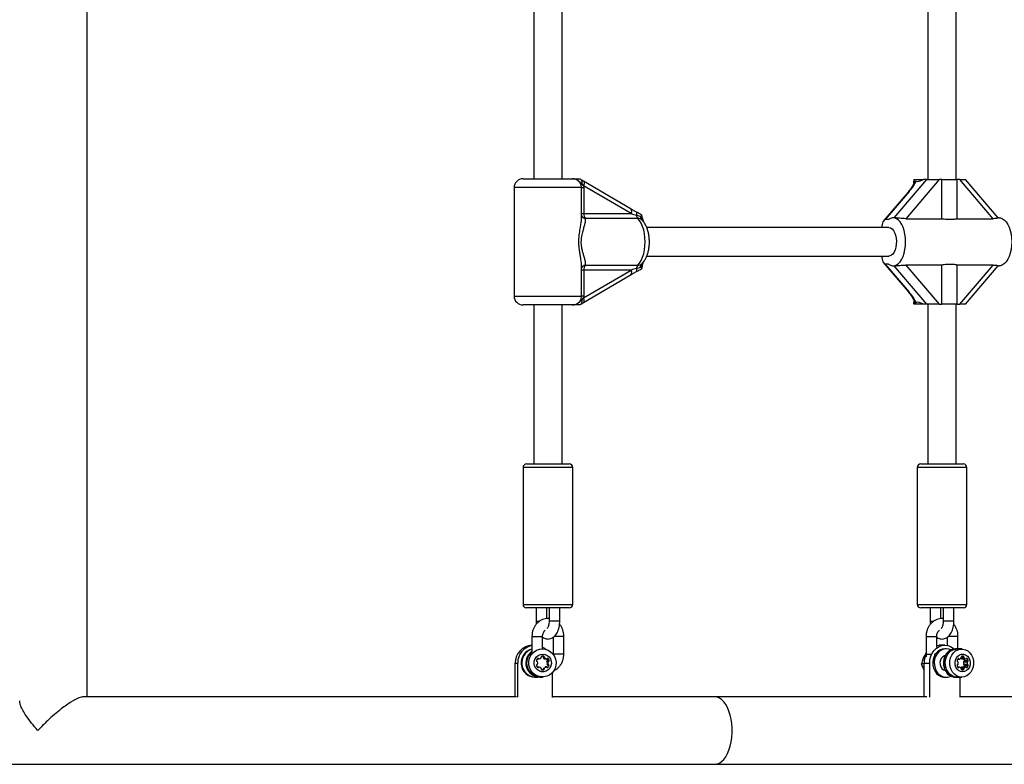
# Model space of a CAD drawing. Units: millimetres. Extents: x 1108 to 7254, y 1607 to 5447.
# Drawn here: x 3069 to 3623, y 3108 to 3527 of the extents above; entities that cross this region are included whole.
import ezdxf

# ---------------------------------------------------------------- set-up
doc = ezdxf.new("R2010")
doc.units = ezdxf.units.MM
doc.header["$LTSCALE"] = 20

msp = doc.modelspace()

# ---------------------------------------------------------------- linework, layer by layer
at = {"color": 7, "linetype": 'Continuous', "lineweight": 25}
for p, q in [((3106.64, 3146.03), (3106.64, 3908.03)), ((3357.97, 3616.53), (3357.97, 3437.53)), ((3373.97, 3437.53), (3373.97, 3616.53)), ((3579.84, 3617.03), (3579.84, 3437.03)), ((3595.84, 3437.03), (3595.84, 3617.03)), ((3351.97, 3437.53), (3379.9, 3437.53)), ((3383.53, 3437.53), (3383.71, 3437.52)), ((3560.92, 3415.53), (3579.26, 3437.03)), ((3586.18, 3437.03), (3567.43, 3415.07)), ((3572, 3437.03), (3572, 3435.11)), ((3572, 3437.03), (3577.49, 3437.03)), ((3579.26, 3437.03), (3577.49, 3437.03)), ((3579.26, 3437.03), (3586.18, 3437.03)), ((3587.66, 3437.03), (3586.18, 3437.03)), ((3587.66, 3415.07), (3587.66, 3437.03)), ((3587.66, 3437.03), (3596.37, 3437.03)), ((3596.37, 3415.07), (3596.37, 3437.03)), ((3597.85, 3437.03), (3596.37, 3437.03)), ((3616.6, 3415.07), (3597.85, 3437.03)), ((3597.85, 3437.03), (3601.03, 3437.03)), ((3619.4, 3415.51), (3601.03, 3437.03)), ((3346.97, 3432.53), (3346.97, 3371.53)), ((3384.97, 3432.53), (3346.97, 3432.53)), ((3384.97, 3415.88), (3384.97, 3432.53)), ((3384.97, 3432.53), (3386.16, 3432.53)), ((3386.09, 3433.57), (3385.17, 3434.82)), ((3412.79, 3420.49), (3386.05, 3436.16)), ((3386.09, 3433.57), (3386.16, 3432.53)), ((3412.84, 3417.9), (3386.09, 3433.57)), ((3386.16, 3432.53), (3386.16, 3417.9)), ((3572.03, 3435.19), (3572.03, 3436.24)), ((3568.69, 3430.04), (3555.06, 3414.07)), ((3569.32, 3430.27), (3555.89, 3414.53)), ((3412.79, 3420.49), (3412.85, 3420.45)), ((3415.79, 3418.81), (3412.85, 3420.45)), ((3384.97, 3417.9), (3386.16, 3417.9)), ((3386.16, 3417.9), (3412.84, 3417.9)), ((3416.6, 3415.25), (3386.98, 3415.25)), ((3415.76, 3418.82), (3415.79, 3418.8)), ((3418, 3416.22), (3415.84, 3417.04)), ((3557.66, 3414.53), (3555.89, 3414.53)), ((3561.23, 3415.53), (3560.32, 3415.53)), ((3567.43, 3415.07), (3587.66, 3415.07)), ((3596.37, 3415.07), (3616.6, 3415.07)), ((3620.06, 3415.53), (3619.12, 3415.53)), ((3557.98, 3410.03), (3421.65, 3410.03)), ((3421.64, 3394.03), (3557.98, 3394.03)), ((3384.97, 3371.53), (3384.97, 3388.21)), ((3386.98, 3388.81), (3416.6, 3388.81)), ((3555.06, 3390), (3568.69, 3374.02)), ((3557.66, 3389.53), (3555.89, 3389.53)), ((3555.89, 3389.53), (3569.32, 3373.79)), ((3560.32, 3388.53), (3561.26, 3388.53)), ((3579.26, 3367.03), (3560.92, 3388.53)), ((3587.66, 3388.99), (3567.43, 3388.99)), ((3567.43, 3388.99), (3586.18, 3367.03)), ((3587.66, 3367.03), (3587.66, 3388.99)), ((3616.6, 3388.99), (3596.37, 3388.99)), ((3596.37, 3367.03), (3596.37, 3388.99)), ((3597.85, 3367.03), (3616.6, 3388.99)), ((3601.03, 3367.03), (3619.39, 3388.55)), ((3619.15, 3388.53), (3620.06, 3388.53)), ((3386.16, 3386.17), (3384.97, 3386.17)), ((3386.05, 3367.91), (3412.79, 3383.58)), ((3386.09, 3370.5), (3412.84, 3386.17)), ((3386.16, 3386.17), (3386.16, 3371.53)), ((3412.84, 3386.17), (3386.16, 3386.17)), ((3412.79, 3383.58), (3412.85, 3383.62)), ((3412.85, 3383.62), (3415.79, 3385.26)), ((3415.76, 3385.24), (3415.79, 3385.26)), ((3346.97, 3371.53), (3384.97, 3371.53)), ((3386.16, 3371.53), (3384.97, 3371.53)), ((3385.17, 3369.25), (3386.09, 3370.5)), ((3386.16, 3371.53), (3386.09, 3370.5)), ((3379.9, 3366.53), (3351.97, 3366.53)), ((3357.97, 3366.53), (3357.97, 3277.03)), ((3373.97, 3277.03), (3373.97, 3366.53)), ((3383.71, 3366.55), (3383.53, 3366.53)), ((3572, 3368.61), (3572, 3367.03)), ((3572.03, 3367.03), (3572.03, 3368.03)), ((3572.04, 3367.03), (3572.03, 3367.03)), ((3572.04, 3367.03), (3572.04, 3367.56)), ((3577.49, 3367.03), (3572.17, 3367.03)), ((3579.26, 3367.03), (3577.49, 3367.03)), ((3586.18, 3367.03), (3579.26, 3367.03)), ((3579.84, 3367.03), (3579.84, 3277.03)), ((3586.18, 3367.03), (3587.66, 3367.03)), ((3596.37, 3367.03), (3587.66, 3367.03)), ((3595.84, 3277.03), (3595.84, 3367.03)), ((3596.37, 3367.03), (3597.85, 3367.03)), ((3601.03, 3367.03), (3597.85, 3367.03)), ((3353.97, 3277.03), (3372.23, 3277.03)), ((3372.23, 3277.03), (3377.97, 3277.03)), ((3575.84, 3277.03), (3594.1, 3277.03)), ((3594.1, 3277.03), (3599.84, 3277.03)), ((3351.97, 3275.03), (3351.97, 3198.03)), ((3373.27, 3275.03), (3351.97, 3275.03)), ((3379.97, 3275.03), (3373.27, 3275.03)), ((3379.97, 3198.03), (3379.97, 3275.03)), ((3573.84, 3275.03), (3573.84, 3198.03)), ((3595.14, 3275.03), (3573.84, 3275.03)), ((3601.84, 3275.03), (3595.14, 3275.03)), ((3601.84, 3198.03), (3601.84, 3275.03)), ((3351.97, 3198.03), (3373.27, 3198.03)), ((3373.27, 3198.03), (3379.97, 3198.03)), ((3573.84, 3198.03), (3595.14, 3198.03)), ((3595.14, 3198.03), (3601.84, 3198.03)), ((3372.23, 3196.03), (3353.97, 3196.03)), ((3359.32, 3196.03), (3359.32, 3188.53)), ((3365.32, 3189.97), (3365.32, 3196.03)), ((3366.62, 3196.03), (3366.62, 3188.53)), ((3377.97, 3196.03), (3372.23, 3196.03)), ((3372.62, 3188.53), (3372.62, 3196.03)), ((3594.1, 3196.03), (3575.84, 3196.03)), ((3581.2, 3196.03), (3581.2, 3188.53)), ((3587.2, 3189.97), (3587.2, 3196.03)), ((3588.49, 3196.03), (3588.49, 3188.53)), ((3599.84, 3196.03), (3594.1, 3196.03)), ((3594.49, 3188.53), (3594.49, 3196.03)), ((3359.32, 3188.53), (3361.25, 3188.53)), ((3581.2, 3188.53), (3583.13, 3188.53)), ((3357, 3180.03), (3357, 3171.14)), ((3357, 3180.03), (3357.44, 3180.03)), ((3357.44, 3180.03), (3363, 3180.03)), ((3363, 3172.93), (3363, 3180.03)), ((3368.95, 3179.51), (3368.95, 3170.03)), ((3374.95, 3180.03), (3369.52, 3180.03)), ((3374.95, 3170.03), (3374.95, 3180.03)), ((3578.87, 3180.03), (3578.87, 3170.03)), ((3578.87, 3180.03), (3579.31, 3180.03)), ((3579.31, 3180.03), (3584.87, 3180.03)), ((3584.87, 3173.99), (3584.87, 3180.03)), ((3590.82, 3179.51), (3590.82, 3174.9)), ((3596.82, 3180.03), (3591.39, 3180.03)), ((3596.82, 3173.01), (3596.82, 3180.03)), ((3362.88, 3172.93), (3362.53, 3172.93)), ((3578.87, 3170.87), (3577.35, 3167.93)), ((3584.87, 3174.9), (3586.28, 3175.03)), ((3589.41, 3175.03), (3586.28, 3175.03)), ((3590.24, 3173.03), (3589.41, 3173.03)), ((3596.29, 3173.03), (3595.46, 3173.03)), ((3598.9, 3172.93), (3596.29, 3172.93)), ((3347.61, 3165.03), (3348.98, 3165.03)), ((3347.61, 3146.03), (3347.61, 3165.03)), ((3348.98, 3145.79), (3348.98, 3165.03)), ((3360.29, 3167.48), (3360.72, 3167.48)), ((3360.6, 3167.35), (3361.03, 3167.35)), ((3362.95, 3168.93), (3363.67, 3168.93)), ((3363.18, 3168.38), (3363.98, 3168.38)), ((3363.31, 3167.95), (3364.09, 3167.95)), ((3364.16, 3167.37), (3365.08, 3167.37)), ((3364.27, 3167.35), (3365.19, 3167.35)), ((3365.15, 3165.61), (3366.06, 3165.61)), ((3365.45, 3165.93), (3366.37, 3165.93)), ((3365.49, 3167.48), (3366.11, 3167.48)), ((3365.76, 3166.48), (3366.68, 3166.48)), ((3577.75, 3165.03), (3580.88, 3165.03)), ((3577.75, 3146.03), (3577.75, 3165.03)), ((3578.87, 3170.03), (3579.31, 3170.03)), ((3579.31, 3170.03), (3581.76, 3170.03)), ((3580.88, 3145.79), (3580.88, 3165.03)), ((3583.44, 3170.03), (3584.08, 3170.03)), ((3589.54, 3169.03), (3589.15, 3169.03)), ((3596.73, 3167.27), (3597.64, 3167.27)), ((3596.83, 3167.4), (3597.37, 3167.4)), ((3598.66, 3167.95), (3600.28, 3167.95)), ((3598.69, 3168.38), (3600.18, 3168.38)), ((3599.06, 3167.37), (3601.14, 3167.37)), ((3599.16, 3167.35), (3601.24, 3167.35)), ((3599.38, 3168.93), (3599.92, 3168.93)), ((3599.92, 3165.61), (3602.01, 3165.61)), ((3600.19, 3165.93), (3602.28, 3165.93)), ((3600.46, 3166.48), (3602.55, 3166.48)), ((3601.51, 3167.48), (3602.05, 3167.48)), ((3361.03, 3162.71), (3360.11, 3162.71)), ((3360.11, 3162.58), (3360.72, 3162.58)), ((3362.71, 3161.22), (3363.62, 3161.22)), ((3363.07, 3161.77), (3363.93, 3161.77)), ((3363.27, 3162.2), (3364.04, 3162.2)), ((3364.32, 3162.78), (3365.02, 3162.78)), ((3365.14, 3162.8), (3364.43, 3162.8)), ((3365.25, 3164.54), (3366.01, 3164.54)), ((3365.44, 3162.67), (3366.06, 3162.67)), ((3365.54, 3164.22), (3366.32, 3164.22)), ((3365.84, 3163.68), (3366.62, 3163.68)), ((3368.45, 3159.59), (3368.45, 3145.71)), ((3577.75, 3164.57), (3576.23, 3164.57)), ((3589.15, 3161.03), (3589.54, 3161.03)), ((3597.59, 3162.71), (3596.68, 3162.71)), ((3596.79, 3162.58), (3597.33, 3162.58)), ((3598.55, 3162.11), (3600.28, 3162.11)), ((3598.65, 3161.68), (3600.18, 3161.68)), ((3598.92, 3161.14), (3599.92, 3161.14)), ((3599.06, 3162.7), (3601.14, 3162.7)), ((3601.24, 3162.71), (3599.16, 3162.71)), ((3599.92, 3164.45), (3602.01, 3164.45)), ((3600.19, 3164.13), (3602.28, 3164.13)), ((3600.46, 3163.59), (3602.55, 3163.59)), ((3601.51, 3162.58), (3602.05, 3162.58)), ((3358.71, 3157.03), (3359.08, 3157.03)), ((3359.08, 3157.03), (3360.22, 3157.12)), ((3361.37, 3157.03), (3361.73, 3157.03)), ((3361.73, 3157.13), (3362.88, 3157.13)), ((3361.73, 3157.03), (3362.96, 3157.13)), ((3589.41, 3157.03), (3590.24, 3157.03)), ((3595.46, 3157.03), (3596.29, 3157.03)), ((3596.29, 3157.13), (3598.9, 3157.13)), ((3597.94, 3157.13), (3597.94, 3145.79)), ((3348.29, 3146.03), (3104.74, 3146.03)), ((3459.83, 3146.03), (3368.45, 3146.03)), ((3579.31, 3146.03), (3459.83, 3146.03)), ((3801.18, 3146.03), (3597.94, 3146.03)), ((2907.36, 3108.03), (3459.83, 3108.03)), ((3459.83, 3108.03), (3997.61, 3108.03))]:
    msp.add_line(p, q, dxfattribs=at)
at = {"color": 7, "linetype": 'Continuous', "lineweight": 25, "flags": 128}
for points in [[(3386.05, 3436.15), (3386.19, 3436.05), (3386.35, 3435.8), (3386.45, 3435.47), (3386.47, 3435.06), (3386.41, 3434.6), (3386.29, 3434.09), (3386.09, 3433.57)], [(3416.6, 3388.81), (3417.61, 3390.05), (3418.52, 3391.58), (3419.29, 3393.36), (3419.91, 3395.34), (3420.36, 3397.48), (3420.63, 3399.73), (3420.73, 3402.03), (3420.63, 3404.34), (3420.36, 3406.58), (3419.91, 3408.72), (3419.29, 3410.71), (3418.52, 3412.48), (3417.61, 3414.01), (3416.6, 3415.25)], [(3557.66, 3389.53), (3558.76, 3388.87), (3559.89, 3388.56), (3561.04, 3388.6), (3562.17, 3389.01), (3563.25, 3389.75), (3564.25, 3390.83), (3565.15, 3392.2), (3565.91, 3393.83), (3566.53, 3395.68), (3566.99, 3397.7), (3567.27, 3399.84), (3567.36, 3402.03), (3567.27, 3404.23), (3566.99, 3406.36), (3566.53, 3408.38), (3565.91, 3410.23), (3565.15, 3411.86), (3564.25, 3413.24), (3563.25, 3414.31), (3562.17, 3415.06), (3561.04, 3415.46), (3559.89, 3415.51), (3558.76, 3415.19), (3557.66, 3414.53)], [(3620.06, 3415.53), (3620.78, 3415.46), (3621.9, 3415.06), (3622.98, 3414.31), (3623.98, 3413.24), (3624.88, 3411.86), (3625.65, 3410.23), (3626.27, 3408.38), (3626.72, 3406.36), (3627, 3404.23), (3627.1, 3402.03), (3627, 3399.84), (3626.72, 3397.7), (3626.27, 3395.68), (3625.65, 3393.83), (3624.88, 3392.2), (3623.98, 3390.83), (3622.98, 3389.75), (3621.9, 3389.01), (3620.78, 3388.6), (3620.06, 3388.53)], [(3557.98, 3410.03), (3558.87, 3409.85), (3559.73, 3409.29), (3560.5, 3408.4), (3561.16, 3407.21), (3561.66, 3405.78), (3562, 3404.17), (3562.14, 3402.47), (3562.09, 3400.74), (3561.85, 3399.07), (3561.43, 3397.54), (3560.85, 3396.22), (3560.13, 3395.18), (3559.31, 3394.45), (3558.43, 3394.08), (3557.98, 3394.03)], [(3386.05, 3367.91), (3386.19, 3368.02), (3386.35, 3368.26), (3386.45, 3368.6), (3386.47, 3369.01), (3386.41, 3369.47), (3386.29, 3369.97), (3386.09, 3370.5)], [(3362.88, 3172.93), (3364.53, 3172.75), (3366.11, 3172.2), (3367.53, 3171.32), (3368.74, 3170.15), (3369.67, 3168.73), (3370.29, 3167.15), (3370.56, 3165.46), (3370.47, 3163.75), (3370.02, 3162.11), (3369.24, 3160.6), (3368.17, 3159.3), (3366.84, 3158.26), (3365.33, 3157.55), (3363.71, 3157.18), (3362.05, 3157.18), (3360.42, 3157.55), (3358.91, 3158.26), (3357.59, 3159.3), (3356.51, 3160.6), (3355.73, 3162.11), (3355.29, 3163.75), (3355.2, 3165.46), (3355.47, 3167.15), (3356.08, 3168.73), (3357.02, 3170.15), (3358.22, 3171.32), (3359.65, 3172.2), (3361.23, 3172.75), (3362.88, 3172.93)], [(3363, 3174.01), (3364.12, 3173.35), (3365.07, 3172.6)], [(3580.88, 3165.03), (3581.04, 3166.98), (3581.52, 3168.86), (3582.31, 3170.59), (3583.37, 3172.1), (3584.67, 3173.35), (3586.14, 3174.27), (3587.74, 3174.84), (3589.41, 3175.03), (3591.07, 3174.84), (3592.67, 3174.27), (3594.15, 3173.35), (3594.6, 3172.97)], [(3589.41, 3173.03), (3587.94, 3172.85), (3586.54, 3172.29), (3585.28, 3171.4), (3584.21, 3170.21), (3583.38, 3168.78), (3582.83, 3167.17), (3582.59, 3165.47), (3582.67, 3163.74), (3583.07, 3162.07), (3583.76, 3160.54), (3584.71, 3159.22), (3585.89, 3158.18), (3587.23, 3157.45), (3588.67, 3157.08), (3589.41, 3157.03)], [(3590.24, 3173.03), (3588.78, 3172.85), (3587.38, 3172.29), (3586.11, 3171.4), (3585.04, 3170.21), (3584.21, 3168.78), (3583.66, 3167.17), (3583.43, 3165.47), (3583.51, 3163.74), (3583.9, 3162.07), (3584.59, 3160.54), (3585.55, 3159.22), (3586.72, 3158.18), (3588.06, 3157.45), (3589.5, 3157.08), (3590.98, 3157.08), (3592.42, 3157.45), (3592.85, 3157.64)], [(3595.46, 3173.03), (3593.99, 3172.85), (3592.59, 3172.29), (3591.32, 3171.4), (3590.25, 3170.21), (3589.42, 3168.78), (3588.88, 3167.17), (3588.64, 3165.47), (3588.72, 3163.74), (3589.11, 3162.07), (3589.81, 3160.54), (3590.76, 3159.22), (3591.94, 3158.18), (3593.28, 3157.45), (3594.72, 3157.08), (3595.46, 3157.03)], [(3597.37, 3172.93), (3596.29, 3173.03), (3594.82, 3172.85), (3593.42, 3172.29), (3592.16, 3171.4), (3591.09, 3170.21), (3590.26, 3168.78), (3589.71, 3167.17), (3589.47, 3165.47), (3589.55, 3163.74), (3589.95, 3162.07), (3590.64, 3160.54), (3591.6, 3159.22), (3592.77, 3158.18), (3594.11, 3157.45), (3595.55, 3157.08), (3597.03, 3157.08), (3597.37, 3157.13)], [(3596.29, 3157.13), (3594.84, 3157.32), (3593.46, 3157.86), (3592.21, 3158.74), (3591.15, 3159.92), (3590.33, 3161.33), (3589.79, 3162.92), (3589.56, 3164.6), (3589.64, 3166.31), (3590.03, 3167.96), (3590.71, 3169.47), (3591.65, 3170.77), (3592.81, 3171.8), (3594.14, 3172.52), (3595.56, 3172.89), (3596.29, 3172.93)], [(3592.85, 3172.43), (3591.71, 3172.85), (3590.24, 3173.03)], [(3598.9, 3157.13), (3597.45, 3157.32), (3596.07, 3157.86), (3594.82, 3158.74), (3593.76, 3159.92), (3592.94, 3161.33), (3592.4, 3162.92), (3592.17, 3164.6), (3592.24, 3166.31), (3592.63, 3167.96), (3593.32, 3169.47), (3594.26, 3170.77), (3595.42, 3171.8), (3596.74, 3172.52), (3598.17, 3172.89), (3599.63, 3172.89), (3601.05, 3172.52), (3602.37, 3171.8), (3603.53, 3170.77), (3604.48, 3169.47), (3605.16, 3167.96), (3605.55, 3166.31), (3605.63, 3164.6), (3605.39, 3162.92), (3604.85, 3161.33), (3604.04, 3159.92), (3602.98, 3158.74), (3601.73, 3157.86), (3600.35, 3157.32), (3598.9, 3157.13)], [(3363.11, 3170.03), (3364.42, 3169.85), (3365.64, 3169.3), (3366.66, 3168.45), (3367.43, 3167.33), (3367.87, 3166.05), (3367.96, 3164.69), (3367.69, 3163.36), (3367.08, 3162.15), (3366.18, 3161.15), (3365.05, 3160.45), (3363.77, 3160.08), (3362.44, 3160.08), (3361.17, 3160.45), (3360.04, 3161.15), (3359.13, 3162.15), (3358.52, 3163.36), (3358.25, 3164.69), (3358.34, 3166.05), (3358.79, 3167.33), (3359.55, 3168.45), (3360.58, 3169.3), (3361.79, 3169.85), (3363.11, 3170.03)], [(3364.27, 3167.35), (3364.22, 3167.36), (3364.16, 3167.37)], [(3589.61, 3169.17), (3589.19, 3169.05), (3588.22, 3168.5), (3587.44, 3167.65), (3586.91, 3166.57), (3586.67, 3165.35), (3586.75, 3164.1), (3587.14, 3162.93), (3587.8, 3161.95), (3588.69, 3161.25), (3589.61, 3160.9)], [(3599.42, 3160.03), (3598.27, 3160.22), (3597.2, 3160.76), (3596.3, 3161.62), (3595.63, 3162.73), (3595.24, 3164.02), (3595.16, 3165.37), (3595.4, 3166.71), (3595.93, 3167.92), (3596.73, 3168.91), (3597.72, 3169.62), (3598.84, 3169.99), (3600, 3169.99), (3601.12, 3169.62), (3602.11, 3168.91), (3602.9, 3167.92), (3603.44, 3166.71), (3603.68, 3165.37), (3603.6, 3164.02), (3603.21, 3162.73), (3602.54, 3161.62), (3601.64, 3160.76), (3600.57, 3160.22), (3599.42, 3160.03)], [(3599.16, 3167.35), (3599.11, 3167.36), (3599.06, 3167.37)], [(3360, 3162.7), (3360.05, 3162.71), (3360.11, 3162.71)], [(3362.46, 3161.17), (3362.57, 3161.19), (3362.71, 3161.22)], [(3599.06, 3162.7), (3599.11, 3162.71), (3599.16, 3162.71)], [(3459.83, 3108.03), (3461.17, 3108.21), (3462.5, 3108.74), (3463.77, 3109.61), (3464.97, 3110.8), (3466.08, 3112.29), (3467.06, 3114.06), (3467.92, 3116.08), (3468.62, 3118.29), (3469.16, 3120.67), (3469.52, 3123.17), (3469.71, 3125.74), (3469.71, 3128.33), (3469.52, 3130.9), (3469.16, 3133.4), (3468.62, 3135.77), (3467.92, 3137.99), (3467.06, 3140), (3466.08, 3141.77), (3464.97, 3143.27), (3463.77, 3144.46), (3462.5, 3145.33), (3461.17, 3145.86), (3459.83, 3146.03)]]:
    msp.add_lwpolyline(points, dxfattribs=at)
at = {"color": 7, "linetype": 'Continuous', "lineweight": 25}
for centre, radius, start, end in [((3351.97, 3432.53), 5, 90, 180), ((3379.97, 3432.53), 5, 0, 73.1141), ((3569.24, 3429.53), 0.743, 83.4197, 137.0545), ((3410.85, 3419.18), 2.37, 327.1343, 32.2341), ((3387.36, 3417.89), 2.66, 206.3895, 261.8837), ((3390.09, 3417.68), 3.94, 176.7586, 217.9124), ((3414.26, 3417.88), 1.79, 332.048, 31.1409), ((3419.16, 3417.4), 3.34, 186.169, 219.9647), ((3387.36, 3386.18), 2.66, 98.1163, 153.6105), ((3390.09, 3386.39), 3.94, 142.0876, 183.2414), ((3414.26, 3386.19), 1.79, 328.8591, 27.952), ((3419.16, 3386.67), 3.34, 140.0353, 173.831), ((3410.85, 3384.88), 2.37, 327.7659, 32.8657), ((3351.97, 3371.53), 5, 180, 270), ((3379.97, 3371.53), 5, 286.8806, 0), ((3569.24, 3374.53), 0.743, 222.9455, 276.5803), ((3574.25, 3370.26), 2.56, 203.3842, 245.5313), ((3353.97, 3275.03), 2, 90, 180), ((3377.97, 3275.03), 2, 0, 90), ((3575.84, 3275.03), 2, 90, 180), ((3599.84, 3275.03), 2, 0, 90), ((3353.97, 3198.03), 2, 180, 270), ((3377.97, 3198.03), 2, 270, 0), ((3575.84, 3198.03), 2, 180, 270), ((3599.84, 3198.03), 2, 270, 0), ((3357.48, 3165.16), 9.88, 92.8055, 180.7413), ((3358.89, 3165.15), 9.91, 100.9905, 180.6634), ((3358.9, 3165.05), 8.02, 103.702, 268.6777), ((3359.27, 3165.05), 8.02, 106.4353, 268.6504), ((3361.58, 3165.06), 8.03, 124.7645, 268.5006), ((3361.95, 3165.06), 8.03, 128.0193, 268.4945), ((3361.93, 3165.05), 7.92, 128.7716, 268.5757), ((3359.97, 3166.36), 0.447, 164.8601, 253.8147), ((3361.73, 3165.91), 2.26, 135.8634, 165.4618), ((3359.73, 3165.51), 0.44, 14.2387, 74.2208), ((3360.41, 3167.19), 0.426, 43.9576, 136.0424), ((3357.92, 3165.03), 2.31, 345.3915, 14.6085), ((3361.03, 3167.78), 0.427, 223.9545, 285.2661), ((3360.56, 3169.47), 2.18, 285.476, 315.8671), ((3361.79, 3168.27), 0.454, 316.0288, 14.7327), ((3362.66, 3168.5), 0.447, 106.1853, 195.1399), ((3363.11, 3166.87), 2.13, 74.5984, 105.4016), ((3364.73, 3169.45), 2.16, 237.6877, 254.5822), ((3363.55, 3168.5), 0.447, 344.8601, 73.8147), ((3364.42, 3168.27), 0.454, 165.2673, 223.9712), ((3365.66, 3169.47), 2.18, 224.1329, 254.524), ((3365.19, 3167.78), 0.427, 254.7339, 316.0455), ((3365.57, 3165.51), 0.44, 105.7792, 165.7613), ((3363.56, 3165.91), 2.27, 14.5509, 40.1481), ((3365.33, 3166.36), 0.447, 286.1853, 15.1399), ((3365.8, 3167.19), 0.426, 43.9576, 136.0424), ((3368.28, 3164.97), 2.31, 163.7243, 190.7172), ((3366.49, 3165.51), 0.44, 105.7792, 165.7613), ((3364.48, 3165.91), 2.26, 14.5382, 44.1366), ((3366.24, 3166.36), 0.447, 286.1853, 15.1399), ((3589.09, 3165.07), 11.35, 155.4296, 180.1971), ((3596.78, 3166.27), 0.457, 164.4555, 248.0019), ((3598.64, 3165.88), 2.36, 140.0158, 167.5268), ((3596.46, 3165.45), 0.418, 10.7855, 70.1662), ((3597.1, 3167.18), 0.344, 38.6185, 141.3815), ((3594.29, 3165.1), 2.62, 345.7067, 9.4198), ((3597.64, 3167.61), 0.345, 218.5993, 286.5365), ((3597.16, 3169.07), 1.88, 288.0188, 320.1432), ((3599.61, 3169.1), 1.81, 230.1869, 252.2859), ((3598.21, 3168.18), 0.499, 320.8215, 13.4194), ((3599.14, 3168.42), 0.457, 111.9981, 195.5445), ((3599.65, 3166.69), 2.25, 83.1102, 107.5265), ((3602.48, 3165.03), 2.62, 167.17, 192.83), ((3599.74, 3168.51), 0.457, 344.4555, 68.0019), ((3600.33, 3165.54), 0.418, 109.8338, 169.2145), ((3598.13, 3165.96), 2.39, 12.5473, 35.7828), ((3600.67, 3168.27), 0.499, 166.5806, 219.1785), ((3600.02, 3166.35), 0.457, 291.9981, 15.5445), ((3601.72, 3169.16), 1.88, 219.8568, 251.9812), ((3601.24, 3167.7), 0.345, 253.4635, 321.4007), ((3601.78, 3167.27), 0.344, 38.6185, 141.3815), ((3604.56, 3165.03), 2.62, 167.17, 192.83), ((3602.42, 3165.54), 0.418, 109.8338, 169.2145), ((3600.24, 3165.97), 2.36, 12.4732, 39.9842), ((3602.11, 3166.35), 0.457, 291.9981, 15.5445), ((3359.97, 3163.71), 0.447, 106.1853, 195.1399), ((3361.73, 3164.16), 2.26, 194.5382, 224.1366), ((3359.73, 3164.56), 0.44, 285.7792, 345.7613), ((3360.41, 3162.88), 0.426, 223.9576, 316.0424), ((3361.03, 3162.28), 0.427, 74.7339, 136.0455), ((3360.56, 3160.6), 2.18, 44.1329, 74.524), ((3361.79, 3161.8), 0.454, 345.2673, 43.9712), ((3362.66, 3161.57), 0.447, 164.8601, 253.8147), ((3362.85, 3164.03), 2.91, 263.9283, 285.4021), ((3362.59, 3161.65), 0.441, 285.8356, 346.9457), ((3363.5, 3161.65), 0.447, 286.1853, 15.1399), ((3364.37, 3161.89), 0.454, 136.0288, 194.7327), ((3365.6, 3160.69), 2.18, 105.476, 135.8671), ((3365.14, 3162.37), 0.427, 43.9545, 105.2661), ((3365.75, 3162.96), 0.426, 223.9576, 316.0424), ((3366.44, 3164.65), 0.44, 194.2387, 254.2208), ((3364.43, 3164.25), 2.26, 315.8634, 345.4618), ((3366.19, 3163.79), 0.447, 344.8601, 73.8147), ((3596.73, 3163.71), 0.457, 111.9981, 195.5445), ((3598.6, 3164.1), 2.36, 192.4732, 219.9842), ((3596.42, 3164.53), 0.418, 289.8338, 349.2145), ((3597.06, 3162.8), 0.344, 218.6185, 321.3815), ((3597.59, 3162.36), 0.345, 73.4635, 141.4007), ((3597.11, 3160.91), 1.88, 39.8568, 71.9812), ((3599.62, 3160.96), 1.83, 107.756, 132.7299), ((3598.17, 3161.8), 0.499, 346.5806, 39.1785), ((3599.09, 3161.56), 0.457, 164.4555, 248.0019), ((3599.42, 3162.71), 1.65, 252.4777, 287.5223), ((3600.33, 3164.53), 0.418, 190.7855, 250.1662), ((3599.74, 3161.56), 0.457, 291.9981, 15.5445), ((3598.11, 3164.12), 2.41, 324.3069, 347.363), ((3600.67, 3161.8), 0.499, 140.8215, 193.4194), ((3600.02, 3163.71), 0.457, 344.4555, 68.0019), ((3601.72, 3160.91), 1.88, 108.0188, 140.1432), ((3601.24, 3162.36), 0.345, 38.5993, 106.5365), ((3601.78, 3162.8), 0.344, 218.6185, 321.3815), ((3602.42, 3164.53), 0.418, 190.7855, 250.1662), ((3600.24, 3164.1), 2.36, 320.0158, 347.5268), ((3602.11, 3163.71), 0.457, 344.4555, 68.0019)]:
    msp.add_arc(centre, radius, start, end, dxfattribs=at)
for centre, major_axis, ratio, start_param, end_param in [((3585.5, 3449.53), (13, 13), 0.281293, 3.291577, 3.803117), ((3564.63, 3430.27), (8.66, 8.66), 0.281293, 4.986597, 5.696249), ((3567.05, 3427.44), (4.54, 8.94), 0.233376, 5.861902, 6.053598), ((3414.4, 3417.9), (10.36, -2.97), 0.040407, 4.572416, 4.86329), ((3555.89, 3408.88), (0, 5.66), 0.36864, 0, 1.364838), ((3555.89, 3395.19), (0, 5.66), 0.36864, 1.776754, 3.141593), ((3414.4, 3386.17), (10.36, 2.97), 0.040407, 1.419896, 1.710769), ((3564.63, 3373.79), (8.66, -8.66), 0.281293, 0.586936, 1.296589), ((3585.5, 3354.53), (13, -13), 0.281293, 2.991608, 3.254702), ((3585.5, 3354.53), (13, -13), 0.281293, 2.480068, 2.991608)]:
    msp.add_ellipse(centre, major_axis=major_axis, ratio=ratio, start_param=start_param, end_param=end_param, dxfattribs=at)
for points, knots in [([(3381.61, 3437.25), (3381.6, 3437.26), (3381.05, 3437.56), (3380.47, 3437.55), (3379.9, 3437.53)], [0, 0, 0, 0, 0.00874, 1, 1, 1, 1]), ([(3385.17, 3434.82), (3385.01, 3434.9), (3384.35, 3435.27), (3383.7, 3435.99), (3382.42, 3437.01), (3381.21, 3437.46), (3380.21, 3437.53), (3379.95, 3437.53), (3379.9, 3437.53), (3379.9, 3437.53)], [0, 0, 0, 0, 0.079903, 0.345358, 0.479894, 0.864993, 0.976153, 0.997767, 1, 1, 1, 1]), ([(3379.9, 3437.53), (3379.9, 3437.53), (3379.92, 3437.53), (3380.01, 3437.53), (3380.33, 3437.53), (3380.61, 3437.53), (3381.18, 3437.53), (3381.95, 3437.53), (3383.09, 3437.53), (3383.53, 3437.53)], [0, 0, 0, 0, 0.001627, 0.019185, 0.106825, 0.405117, 0.521031, 0.815716, 1, 1, 1, 1]), ([(3383.71, 3437.52), (3383.92, 3437.45), (3384.36, 3437.33), (3384.84, 3436.75), (3385.14, 3435.94), (3385.19, 3435.26), (3385.17, 3434.87), (3385.17, 3434.82), (3385.17, 3434.82)], [0, 0, 0, 0, 0.237438, 0.4748, 0.714666, 0.962822, 0.995953, 1, 1, 1, 1]), ([(3386.05, 3436.16), (3385.94, 3436.22), (3385.45, 3436.51), (3384.88, 3436.88), (3384.43, 3437.19), (3384.3, 3437.29)], [0, 0, 0, 0, 0.173385, 0.750659, 1, 1, 1, 1]), ([(3572.05, 3435.24), (3572.05, 3435.24), (3572.05, 3435.25), (3571.96, 3434.94), (3571.73, 3434.4), (3571.3, 3433.59), (3570.63, 3432.53), (3569.76, 3431.32), (3569.04, 3430.46), (3568.69, 3430.04)], [0, 0, 0, 0, 0.058683, 0.164101, 0.289187, 0.43884, 0.613769, 0.810829, 1, 1, 1, 1]), ([(3572.03, 3435.44), (3572.12, 3435.7), (3572.29, 3436.24), (3572.89, 3436.17), (3573.2, 3436.14)], [0, 0, 0, 0, 0.498538, 1, 1, 1, 1]), ([(3384.95, 3388.21), (3384.93, 3388.82), (3384.9, 3390.2), (3384.52, 3392.56), (3384.08, 3395.11), (3383.64, 3397.87), (3383.34, 3401.13), (3383.46, 3404.94), (3383.98, 3408.4), (3384.51, 3411.43), (3384.89, 3413.89), (3384.94, 3415.25), (3384.96, 3415.88)], [0, 0, 0, 0, 0.086347, 0.195329, 0.27869, 0.363712, 0.472569, 0.582252, 0.708965, 0.809079, 0.911649, 1, 1, 1, 1]), ([(3386.98, 3415.25), (3387.01, 3414.78), (3387.07, 3413.83), (3386.7, 3411.99), (3386.11, 3409.92), (3385.5, 3407.88), (3385.02, 3405.97), (3384.65, 3403.92), (3384.51, 3401.26), (3384.91, 3398.51), (3385.49, 3396.23), (3386.12, 3394.12), (3386.7, 3392.05), (3387.08, 3390.18), (3387.01, 3389.24), (3386.98, 3388.81)], [0, 0, 0, 0, 0.084303, 0.168742, 0.253198, 0.337552, 0.387626, 0.437588, 0.520576, 0.604096, 0.672256, 0.740591, 0.831956, 0.923263, 1, 1, 1, 1]), ([(3418.89, 3417.03), (3418.76, 3417.11), (3418.15, 3417.5), (3417.08, 3418.11), (3416.14, 3418.61), (3415.76, 3418.82)], [0, 0, 0, 0, 0.140509, 0.651367, 1, 1, 1, 1]), ([(3419.49, 3413.65), (3419.36, 3413.83), (3418.93, 3414.42), (3417.91, 3415.08), (3417.03, 3415.2), (3416.6, 3415.25)], [0, 0, 0, 0, 0.183695, 0.595876, 1, 1, 1, 1]), ([(3418, 3416.22), (3418, 3416.22), (3418.23, 3416.36), (3418.61, 3416.59), (3418.92, 3416.84), (3418.91, 3416.92), (3418.91, 3416.95)], [0, 0, 0, 0, 0.004668, 0.405463, 0.789445, 1, 1, 1, 1]), ([(3419.81, 3413.3), (3419.73, 3413.48), (3419.32, 3414.32), (3418.57, 3415.21), (3418.1, 3416.04), (3418, 3416.22)], [0, 0, 0, 0, 0.168375, 0.81884, 1, 1, 1, 1]), ([(3420.1, 3412.88), (3419.98, 3413.16), (3419.69, 3413.79), (3419.33, 3414.72), (3419.08, 3415.8), (3418.95, 3416.55), (3418.94, 3416.94), (3418.94, 3416.95)], [0, 0, 0, 0, 0.229363, 0.516134, 0.763432, 0.991181, 1, 1, 1, 1]), ([(3567.43, 3415.07), (3566.83, 3415.08), (3565.73, 3415.11), (3564.01, 3415.29), (3562.56, 3415.45), (3561.64, 3415.54), (3561.29, 3415.53), (3561.23, 3415.53)], [0, 0, 0, 0, 0.298733, 0.544878, 0.751657, 0.959367, 1, 1, 1, 1]), ([(3587.66, 3415.07), (3588.64, 3414.98), (3590.34, 3414.81), (3592.58, 3414.74), (3594.62, 3414.81), (3595.74, 3414.98), (3596.37, 3415.07)], [0, 0, 0, 0, 0.286094, 0.499516, 0.719812, 1, 1, 1, 1]), ([(3619.37, 3415.48), (3619.39, 3415.46), (3619.43, 3415.41), (3619.04, 3415.27), (3618.15, 3415.11), (3617.18, 3415.09), (3616.6, 3415.07)], [0, 0, 0, 0, 0.138549, 0.365694, 0.62303, 1, 1, 1, 1]), ([(3419.53, 3390.38), (3419.56, 3390.41), (3419.98, 3390.88), (3420.67, 3391.95), (3421.55, 3393.64), (3422.23, 3395.55), (3422.74, 3397.59), (3423.04, 3399.72), (3423.15, 3401.89), (3423.07, 3404.05), (3422.79, 3406.19), (3422.31, 3408.26), (3421.63, 3410.25), (3420.73, 3412.02), (3420.01, 3413.15), (3419.57, 3413.64), (3419.53, 3413.68)], [0, 0, 0, 0, 0.0056854, 0.0833492, 0.1640229, 0.247214, 0.3303374, 0.4127214, 0.4945487, 0.5763006, 0.6584753, 0.7416056, 0.8263778, 0.9133735, 0.9922573, 1, 1, 1, 1]), ([(3415.76, 3385.24), (3415.77, 3385.25), (3416.41, 3385.59), (3417.52, 3386.19), (3418.49, 3386.79), (3418.89, 3387.04)], [0, 0, 0, 0, 0.008463, 0.586608, 1, 1, 1, 1]), ([(3415.84, 3387.03), (3415.87, 3387.03), (3416.63, 3387.22), (3417.33, 3387.54), (3418, 3387.85)], [0, 0, 0, 0, 0.044012, 1, 1, 1, 1]), ([(3416.6, 3388.81), (3417.03, 3388.87), (3417.91, 3388.99), (3418.93, 3389.64), (3419.36, 3390.23), (3419.49, 3390.41)], [0, 0, 0, 0, 0.404221, 0.8165, 1, 1, 1, 1]), ([(3418, 3387.85), (3418.03, 3387.89), (3418.48, 3388.72), (3419.25, 3389.6), (3419.73, 3390.58), (3419.81, 3390.76)], [0, 0, 0, 0, 0.0461178, 0.8236532, 1, 1, 1, 1]), ([(3418.91, 3387.11), (3418.91, 3387.14), (3418.92, 3387.22), (3418.61, 3387.47), (3418.23, 3387.71), (3418, 3387.84), (3418, 3387.85)], [0, 0, 0, 0, 0.207128, 0.592777, 0.995312, 1, 1, 1, 1]), ([(3418.95, 3387.11), (3418.98, 3387.43), (3419.04, 3388.13), (3419.29, 3389.16), (3419.64, 3390.17), (3419.94, 3390.84), (3420.1, 3391.17)], [0, 0, 0, 0, 0.196847, 0.442372, 0.719147, 1, 1, 1, 1]), ([(3561.26, 3388.55), (3561.41, 3388.54), (3561.83, 3388.54), (3562.82, 3388.64), (3564.11, 3388.79), (3565.74, 3388.95), (3566.8, 3388.98), (3567.43, 3388.99)], [0, 0, 0, 0, 0.1047162, 0.2846296, 0.4732566, 0.6869546, 1, 1, 1, 1]), ([(3596.37, 3388.99), (3595.73, 3389.09), (3594.61, 3389.25), (3592.55, 3389.33), (3590.32, 3389.25), (3588.62, 3389.09), (3587.66, 3388.99)], [0, 0, 0, 0, 0.2860945, 0.4995162, 0.7198125, 1, 1, 1, 1]), ([(3616.6, 3388.99), (3617.15, 3388.98), (3618.17, 3388.95), (3619.08, 3388.79), (3619.47, 3388.63), (3619.38, 3388.6), (3619.35, 3388.59)], [0, 0, 0, 0, 0.360298, 0.657171, 0.906566, 1, 1, 1, 1]), ([(3568.69, 3374.02), (3568.92, 3373.76), (3569.55, 3373.01), (3570.4, 3371.87), (3571.16, 3370.71), (3571.65, 3369.84), (3571.83, 3369.43), (3571.9, 3369.25)], [0, 0, 0, 0, 0.147831, 0.421488, 0.65039, 0.850904, 1, 1, 1, 1]), ([(3379.9, 3366.53), (3379.9, 3366.53), (3379.95, 3366.53), (3380.21, 3366.54), (3381.21, 3366.6), (3382.42, 3367.05), (3383.7, 3368.07), (3384.35, 3368.8), (3385.01, 3369.16), (3385.17, 3369.25)], [0, 0, 0, 0, 0.002233, 0.023847, 0.135007, 0.520106, 0.654642, 0.920097, 1, 1, 1, 1]), ([(3379.9, 3366.53), (3379.91, 3366.53), (3380.41, 3366.53), (3380.92, 3366.66), (3381.42, 3366.77)], [0, 0, 0, 0, 0.031562, 1, 1, 1, 1]), ([(3383.53, 3366.53), (3383.09, 3366.53), (3381.95, 3366.53), (3381.18, 3366.53), (3380.61, 3366.53), (3380.33, 3366.53), (3380.01, 3366.53), (3379.92, 3366.53), (3379.9, 3366.53), (3379.9, 3366.53)], [0, 0, 0, 0, 0.184284, 0.478969, 0.594883, 0.893175, 0.980815, 0.998373, 1, 1, 1, 1]), ([(3385.17, 3369.25), (3385.17, 3369.24), (3385.17, 3369.19), (3385.19, 3368.8), (3385.14, 3368.11), (3384.84, 3367.32), (3384.35, 3366.74), (3383.92, 3366.61), (3383.71, 3366.55)], [0, 0, 0, 0, 0.004047, 0.039305, 0.28737, 0.527191, 0.763558, 1, 1, 1, 1]), ([(3384.3, 3366.78), (3384.36, 3366.82), (3384.76, 3367.1), (3385.31, 3367.47), (3385.88, 3367.81), (3386.05, 3367.91)], [0, 0, 0, 0, 0.121425, 0.738518, 1, 1, 1, 1]), ([(3571.9, 3369.25), (3571.91, 3369.24), (3571.92, 3369.21), (3571.99, 3368.86), (3572.04, 3368.3), (3572.04, 3367.81), (3572.04, 3367.56)], [0, 0, 0, 0, 0.174439, 0.403998, 0.699598, 1, 1, 1, 1]), ([(3366.62, 3189.97), (3366.44, 3189.99), (3365.73, 3190.09), (3364.48, 3189.93), (3362.93, 3189.5), (3361.49, 3188.76), (3360.19, 3187.75), (3359.06, 3186.5), (3358.15, 3185.05), (3357.49, 3183.44), (3357.07, 3181.74), (3357.02, 3180.59), (3357, 3180.03)], [0, 0, 0, 0, 0.036377, 0.142679, 0.248481, 0.354307, 0.460722, 0.568097, 0.676558, 0.786026, 0.896315, 1, 1, 1, 1]), ([(3359.32, 3188.53), (3359.33, 3188.21), (3359.33, 3187.65), (3359.4, 3187.09), (3359.44, 3186.84)], [0, 0, 0, 0, 0.55896, 1, 1, 1, 1]), ([(3363, 3179.53), (3363.09, 3179.46), (3363.49, 3179.13), (3364.34, 3178.77), (3365.54, 3178.5), (3366.78, 3178.55), (3367.97, 3178.9), (3369.04, 3179.51), (3369.98, 3180.36), (3370.82, 3181.44), (3371.53, 3182.76), (3372.08, 3184.3), (3372.45, 3185.98), (3372.61, 3187.42), (3372.62, 3188.27), (3372.62, 3188.53)], [0, 0, 0, 0, 0.022033, 0.099862, 0.175518, 0.25639, 0.33431, 0.411737, 0.492016, 0.577823, 0.669957, 0.766075, 0.862227, 0.957509, 1, 1, 1, 1]), ([(3366.62, 3188.53), (3366.62, 3188.33), (3366.61, 3187.74), (3366.49, 3186.78), (3366.25, 3185.78), (3365.93, 3185), (3365.65, 3184.54), (3365.48, 3184.4), (3365.52, 3184.42), (3365.52, 3184.42)], [0, 0, 0, 0, 0.0943151, 0.2787743, 0.4603083, 0.6357899, 0.8041862, 0.9688811, 1, 1, 1, 1]), ([(3371.19, 3188.53), (3370.83, 3188.53), (3370.11, 3188.53), (3368.9, 3188.53), (3367.81, 3188.53), (3367.01, 3188.53), (3366.62, 3188.53), (3366.66, 3188.53), (3366.68, 3188.53)], [0, 0, 0, 0, 0.185326, 0.370653, 0.555979, 0.741305, 0.926631, 1, 1, 1, 1]), ([(3372.57, 3188.53), (3372.57, 3188.53), (3372.59, 3188.53), (3372.11, 3188.53), (3371.49, 3188.53), (3371.19, 3188.53)], [0, 0, 0, 0, 0.231984, 0.615992, 1, 1, 1, 1]), ([(3588.49, 3189.97), (3588.31, 3189.99), (3587.6, 3190.09), (3586.35, 3189.93), (3584.8, 3189.5), (3583.36, 3188.76), (3582.06, 3187.75), (3580.94, 3186.5), (3580.02, 3185.05), (3579.36, 3183.44), (3578.95, 3181.74), (3578.9, 3180.59), (3578.87, 3180.03)], [0, 0, 0, 0, 0.036377, 0.142679, 0.248481, 0.354307, 0.460722, 0.568097, 0.676558, 0.786026, 0.896315, 1, 1, 1, 1]), ([(3581.2, 3188.53), (3581.2, 3188.21), (3581.2, 3187.65), (3581.27, 3187.09), (3581.31, 3186.84)], [0, 0, 0, 0, 0.55896, 1, 1, 1, 1]), ([(3584.87, 3179.53), (3584.96, 3179.46), (3585.36, 3179.13), (3586.21, 3178.77), (3587.41, 3178.5), (3588.65, 3178.55), (3589.84, 3178.9), (3590.91, 3179.51), (3591.86, 3180.36), (3592.69, 3181.44), (3593.4, 3182.76), (3593.95, 3184.3), (3594.32, 3185.98), (3594.48, 3187.42), (3594.49, 3188.27), (3594.49, 3188.53)], [0, 0, 0, 0, 0.022033, 0.099862, 0.175518, 0.25639, 0.33431, 0.411737, 0.492016, 0.577823, 0.669957, 0.766075, 0.862227, 0.957509, 1, 1, 1, 1]), ([(3588.49, 3188.53), (3588.49, 3188.33), (3588.48, 3187.74), (3588.36, 3186.78), (3588.12, 3185.78), (3587.8, 3185), (3587.52, 3184.54), (3587.35, 3184.4), (3587.39, 3184.42), (3587.39, 3184.42)], [0, 0, 0, 0, 0.0943151, 0.2787743, 0.4603083, 0.6357899, 0.8041862, 0.9688811, 1, 1, 1, 1]), ([(3593.06, 3188.53), (3592.7, 3188.53), (3591.98, 3188.53), (3590.77, 3188.53), (3589.68, 3188.53), (3588.88, 3188.53), (3588.49, 3188.53), (3588.54, 3188.53), (3588.55, 3188.53)], [0, 0, 0, 0, 0.185024, 0.370049, 0.555073, 0.740098, 0.925122, 1, 1, 1, 1]), ([(3594.44, 3188.53), (3594.44, 3188.53), (3594.46, 3188.53), (3593.98, 3188.53), (3593.37, 3188.53), (3593.06, 3188.53)], [0, 0, 0, 0, 0.231995, 0.615997, 1, 1, 1, 1]), ([(3363, 3180.03), (3363, 3180.2), (3363.02, 3180.72), (3363.2, 3181.59), (3363.62, 3182.51), (3364.07, 3183.14), (3364.37, 3183.36), (3364.46, 3183.42)], [0, 0, 0, 0, 0.116431, 0.3723, 0.628355, 0.885661, 1, 1, 1, 1]), ([(3374.95, 3180.03), (3374.94, 3180.39), (3374.91, 3181.34), (3374.63, 3182.88), (3374.02, 3184.56), (3373.31, 3185.91), (3372.72, 3186.59), (3372.51, 3186.83)], [0, 0, 0, 0, 0.142072, 0.382768, 0.62426, 0.865916, 1, 1, 1, 1]), ([(3584.87, 3180.03), (3584.88, 3180.2), (3584.89, 3180.72), (3585.07, 3181.59), (3585.49, 3182.51), (3585.94, 3183.14), (3586.24, 3183.36), (3586.33, 3183.42)], [0, 0, 0, 0, 0.116431, 0.3723, 0.628355, 0.885661, 1, 1, 1, 1]), ([(3596.82, 3180.03), (3596.81, 3180.39), (3596.78, 3181.34), (3596.5, 3182.88), (3595.9, 3184.56), (3595.18, 3185.91), (3594.59, 3186.59), (3594.38, 3186.83)], [0, 0, 0, 0, 0.1420719, 0.3827683, 0.6242596, 0.8659157, 1, 1, 1, 1]), ([(3374.89, 3170.03), (3374.9, 3170.03), (3374.91, 3170.03), (3374.42, 3170.03), (3373.55, 3170.03), (3372.42, 3170.03), (3371.23, 3170.03), (3370.13, 3170.03), (3369.34, 3170.03), (3368.94, 3170.03), (3368.99, 3170.03), (3369, 3170.03)], [0, 0, 0, 0, 0.075565, 0.200676, 0.325787, 0.450898, 0.576009, 0.70112, 0.826232, 0.951343, 1, 1, 1, 1]), ([(3369.11, 3160.67), (3369.56, 3160.88), (3370.5, 3161.32), (3371.76, 3162.32), (3372.88, 3163.56), (3373.79, 3165.01), (3374.46, 3166.63), (3374.87, 3168.32), (3374.92, 3169.47), (3374.95, 3170.03)], [0, 0, 0, 0, 0.1312068, 0.2743905, 0.4188655, 0.5648024, 0.7120943, 0.8604901, 1, 1, 1, 1]), ([(3577.35, 3167.93), (3577.32, 3167.85), (3576.84, 3166.72), (3576.52, 3165.61), (3576.23, 3164.57)], [0, 0, 0, 0, 0.070215, 1, 1, 1, 1]), ([(3578.01, 3169.21), (3577.98, 3169.18), (3577.65, 3168.81), (3577.22, 3167.91), (3576.83, 3166.91), (3576.77, 3166.31), (3576.76, 3166.18)], [0, 0, 0, 0, 0.039728, 0.45842, 0.883212, 1, 1, 1, 1]), ([(3578.87, 3170.03), (3578.87, 3169.68), (3578.88, 3169.14), (3578.98, 3168.63), (3579.01, 3168.45)], [0, 0, 0, 0, 0.667542, 1, 1, 1, 1]), ([(3577.69, 3161.45), (3577.54, 3161.73), (3576.96, 3162.79), (3576.54, 3163.82), (3576.23, 3164.57)], [0, 0, 0, 0, 0.268634, 1, 1, 1, 1]), ([(3577.06, 3162.7), (3577.09, 3162.56), (3577.24, 3162.04), (3577.53, 3161.59), (3577.75, 3161.26)], [0, 0, 0, 0, 0.267511, 1, 1, 1, 1]), ([(3078.93, 3127.03), (3078.93, 3127.04), (3077.66, 3128.44), (3075.22, 3131.27), (3072.44, 3135.03), (3070.45, 3138.26), (3069.31, 3140.66), (3068.71, 3142.5), (3068.69, 3143.33), (3068.68, 3143.69)], [0, 0, 0, 0, 0.0010561, 0.2246156, 0.4546971, 0.6181848, 0.7855869, 0.9063661, 1, 1, 1, 1]), ([(3104.73, 3145.99), (3104.49, 3146), (3103.92, 3146), (3102.72, 3145.67), (3101.25, 3145.1), (3099.59, 3144.27), (3097.49, 3143.05), (3094.94, 3141.37), (3091.69, 3138.96), (3088.09, 3136), (3084.6, 3132.83), (3081.54, 3129.82), (3079.79, 3127.97), (3078.94, 3127.04), (3078.93, 3127.03)], [0, 0, 0, 0, 0.046292, 0.107738, 0.170793, 0.236034, 0.302608, 0.403052, 0.506356, 0.64309, 0.783705, 0.890823, 0.99923, 1, 1, 1, 1])]:
    msp.add_open_spline(points, degree=3, knots=knots, dxfattribs=at)

doc.saveas('drawing.dxf')
